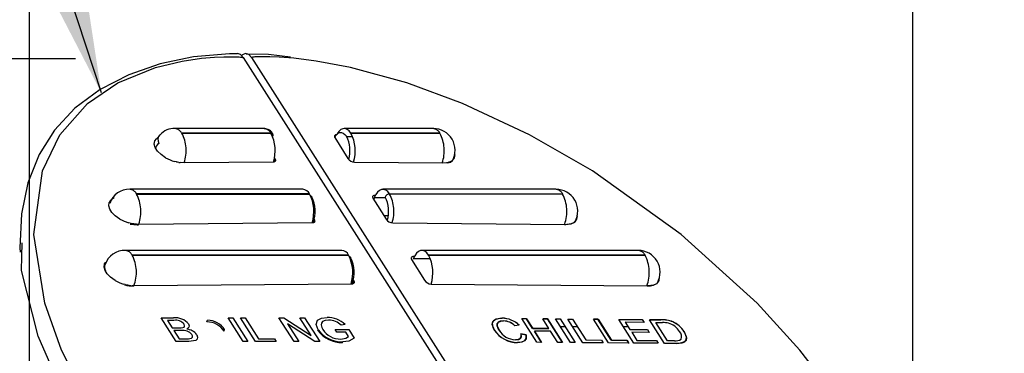
# Model space of a CAD drawing. Extents: x -40 to 841, y -34 to 591.
# Drawn here: x 152 to 162, y 286 to 289 of the extents above; entities that cross this region are included whole.
import ezdxf

# ---------------------------------------------------------------- set-up
doc = ezdxf.new("R2010")
doc.units = 0
doc.linetypes.add('PHANTOM', pattern=[12.7, 6.35, -1.27, 1.27, -1.27, 1.27, -1.27])
doc.layers.get('0').update_dxf_attribs({"linetype": 'CONTINUOUS'})
doc.styles.add('SLDTEXTSTYLE2', font='TXT', dxfattribs={"width": 0.605})
doc.dimstyles.new('SLDDIMSTYLE0', dxfattribs={"dimtxt": 5.172414, "dimasz": 3, "dimexe": 0, "dimexo": 0.0625, "dimgap": 1.293103, "dimtad": 1, "dimdec": 0, "dimlfac": 5, "dimrnd": 1e-09, "dimzin": 12, "dimtxsty": 'SLDTEXTSTYLE2', "dimsah": 1, "dimcen": 0.09, "dimazin": 3, "dimtfac": 1, "dimtdec": 0, "dimtofl": 0, "dimtmove": 0, "dimatfit": 3, "dimtolj": 1, "dimtzin": 12})
doc.dimstyles.new('SLDDIMSTYLE3', dxfattribs={"dimtxt": 0.18, "dimasz": 3, "dimexe": 0, "dimexo": 0.0625, "dimgap": 0, "dimtad": 0, "dimtih": 1, "dimtoh": 1, "dimdec": 0, "dimrnd": 1e-09, "dimzin": 0, "dimtxsty": 'STANDARD', "dimsah": 1, "dimcen": 0.09, "dimazin": 3, "dimtfac": 3, "dimtdec": 0, "dimtofl": 0, "dimtmove": 0, "dimatfit": 3, "dimtolj": 1, "dimtzin": 0})
doc.dimstyles.new('SLDDIMSTYLE4', dxfattribs={"dimtxt": 5.172414, "dimasz": 3, "dimexe": 0, "dimexo": 0.0625, "dimgap": 1.293103, "dimtad": 0, "dimtih": 1, "dimtoh": 1, "dimdec": 0, "dimlfac": 5, "dimrnd": 1e-09, "dimzin": 12, "dimtxsty": 'SLDTEXTSTYLE2', "dimblk1": 'NONE', "dimblk2": 'NONE', "dimsah": 1, "dimcen": 0, "dimazin": 3, "dimtfac": 1, "dimtdec": 0, "dimtmove": 0, "dimatfit": 3, "dimtolj": 1, "dimtzin": 12})

# ---------------------------------------------------------------- blocks, each defined once
blk = doc.blocks.new('_D_4')
at = {"color": 7, "linetype": 'CONTINUOUS'}
for p, q in [((135.457, 288.752), (131.9, 288.752)), ((133.9, 288.752), (133.9, 247.152)), ((149.884, 247.152), (131.9, 247.152))]:
    blk.add_line(p, q, dxfattribs=at)
for points in [[(133.9, 288.752), (133.4, 285.752), (134.4, 285.752)], [(133.9, 247.152), (134.4, 250.152), (133.4, 250.152)]]:
    blk.add_solid(points, dxfattribs=at)
at = {"color": 7, "linetype": 'CONTINUOUS', "insert": (124.877, 261.375), "char_height": 7, "attachment_point": 1, "rotation": 90, "style": 'SLDTEXTSTYLE2'}
blk.add_mtext('208', dxfattribs=at)
blk = doc.blocks.new('_D_5')
at = {"color": 7, "linetype": 'CONTINUOUS'}
for p, q in [((195.453, 298.552), (192.844, 298.552)), ((194.844, 298.552), (194.844, 247.152))]:
    blk.add_line(p, q, dxfattribs=at)
for points in [[(194.844, 298.552), (194.344, 295.552), (195.344, 295.552)], [(194.844, 247.152), (195.344, 250.152), (194.344, 250.152)]]:
    blk.add_solid(points, dxfattribs=at)
at = {"color": 7, "linetype": 'CONTINUOUS', "insert": (185.821, 266.275), "char_height": 7, "attachment_point": 1, "rotation": 90, "style": 'SLDTEXTSTYLE2'}
blk.add_mtext('257', dxfattribs=at)
blk = doc.blocks.new('_D_10')
at = {"color": 7, "linetype": 'CONTINUOUS'}
for p, q in [((151.684, 263.474), (151.684, 301.123)), ((160.884, 256.104), (160.884, 301.123)), ((151.684, 299.123), (160.884, 299.123)), ((160.884, 299.123), (181.389, 299.123))]:
    blk.add_line(p, q, dxfattribs=at)
for points in [[(151.684, 299.123), (154.684, 298.623), (154.684, 299.623)], [(160.884, 299.123), (157.884, 299.623), (157.884, 298.623)]]:
    blk.add_solid(points, dxfattribs=at)
at = {"color": 7, "linetype": 'CONTINUOUS', "char_height": 7, "attachment_point": 1, "style": 'SLDTEXTSTYLE2'}
for s, insert in [('%%c', (162.182, 308.146)), ('46', (172.619, 308.146))]:
    blk.add_mtext(s, dxfattribs=dict(at, insert=insert))
blk = doc.blocks.new('_D_13')
at = {"color": 7, "linetype": 'CONTINUOUS'}
blk.add_line((186.042, 346.728), (311.087, 346.728), dxfattribs=at)
at = {"color": 7, "linetype": 'CONTINUOUS', "char_height": 7, "attachment_point": 1, "style": 'SLDTEXTSTYLE2'}
for s, insert in [('Hole for G4 HydroTap Taps', (209.023, 355.752)), ('%%c', (187.63, 355.752)), ('35', (198.066, 355.752))]:
    blk.add_mtext(s, dxfattribs=dict(at, insert=insert))
blk = doc.blocks.new('_NONE')

msp = doc.modelspace()

# ---------------------------------------------------------------- linework, layer by layer
at = {"color": 7, "linetype": 'CONTINUOUS'}
for p, q in [((137.457135, 288.752403), (152.163978, 288.752403)), ((153.910598, 288.761548), (156.931007, 284.01759)), ((153.997299, 288.761548), (157.017708, 284.01759)), ((154.127795, 288.022641), (153.200618, 288.022641)), ((155.888376, 288.022641), (154.961196, 288.022641)), ((154.197812, 287.974194), (153.270632, 287.974194)), ((153.270945, 287.973718), (154.198125, 287.973718)), ((154.205305, 287.961844), (154.220209, 287.942699)), ((154.863066, 287.9293), (155.000031, 287.711624)), ((154.984248, 287.942699), (154.984561, 287.942199)), ((155.050782, 287.935165), (154.988784, 287.935165)), ((155.031213, 287.974194), (155.95839, 287.974194)), ((155.958703, 287.973718), (155.031526, 287.973718)), ((152.983698, 287.861232), (152.989352, 287.894515)), ((152.993512, 287.824563), (152.983698, 287.861232)), ((153.016946, 287.788061), (152.993512, 287.824563)), ((153.054053, 287.751654), (153.016946, 287.788061)), ((153.102008, 287.718967), (153.054053, 287.751654)), ((154.235187, 287.71799), (154.239285, 287.711624)), ((154.239544, 287.67753), (154.239285, 287.711624)), ((156.109527, 287.718967), (156.115437, 287.751654)), ((153.213713, 287.674788), (153.195128, 287.6797)), ((153.239969, 287.669424), (153.224814, 287.672309)), ((153.297827, 287.664584), (153.252098, 287.667588)), ((154.220912, 287.671927), (153.297827, 287.664584)), ((155.068231, 287.671927), (155.985585, 287.664584)), ((155.985585, 287.664584), (156.026772, 287.667588)), ((156.03638, 287.669424), (156.047672, 287.672309)), ((156.055448, 287.674788), (156.067535, 287.6797)), ((154.530627, 287.38995), (152.729225, 287.38995)), ((154.600644, 287.341503), (152.799243, 287.341503)), ((152.799556, 287.341002), (154.600957, 287.341002)), ((154.608137, 287.329153), (154.623041, 287.310008)), ((154.623041, 287.310008), (154.623354, 287.309507)), ((155.261126, 287.296633), (155.398089, 287.078956)), ((155.268267, 287.285284), (155.275095, 287.302474)), ((155.391616, 287.302474), (155.274561, 287.302474)), ((155.281642, 287.318949), (155.284825, 287.326959)), ((155.285621, 287.326936), (155.284825, 287.326959)), ((157.165429, 287.38995), (155.364028, 287.38995)), ((155.434045, 287.341503), (157.235447, 287.341503)), ((157.23576, 287.341002), (155.434358, 287.341002)), ((152.509788, 287.218932), (152.514896, 287.254027)), ((152.519477, 287.184719), (152.509788, 287.218932)), ((152.542627, 287.148622), (152.519477, 287.184719)), ((152.576706, 287.114624), (152.542627, 287.148622)), ((152.626389, 287.080149), (152.576706, 287.114624)), ((155.420324, 287.114195), (155.375928, 287.114195)), ((157.384244, 287.080149), (157.389584, 287.114624)), ((152.732226, 287.036947), (152.714965, 287.041811)), ((152.823714, 287.024907), (152.74778, 287.033228)), ((154.628545, 287.03926), (152.823714, 287.024907)), ((154.63939, 287.045602), (154.640138, 287.04441)), ((154.640138, 287.04441), (154.640138, 287.041072)), ((154.647178, 287.044886), (154.646999, 287.068347)), ((155.466291, 287.03926), (157.259917, 287.024907)), ((157.259917, 287.024907), (157.324091, 287.033228)), ((157.334715, 287.036947), (157.345551, 287.041811)), ((151.6042, 286.688665), (151.60707, 286.832837)), ((154.936201, 286.752943), (152.682465, 286.752943)), ((155.006218, 286.704496), (152.75248, 286.704496)), ((152.752793, 286.703996), (155.006531, 286.703996)), ((155.01371, 286.692146), (155.028615, 286.672977)), ((155.691195, 286.689929), (155.685595, 286.689977)), ((158.02334, 286.752943), (155.769602, 286.752943)), ((155.839619, 286.704496), (158.093357, 286.704496)), ((158.09367, 286.703996), (155.839932, 286.703996)), ((152.461562, 286.578945), (152.466199, 286.612109)), ((152.472046, 286.542515), (152.461562, 286.578945)), ((155.028615, 286.672977), (155.028927, 286.6725)), ((155.661896, 286.659674), (155.798859, 286.441997)), ((155.85919, 286.665467), (155.680138, 286.665467)), ((152.493149, 286.509613), (152.472046, 286.542515)), ((152.529261, 286.473397), (152.493149, 286.509613)), ((152.575982, 286.440853), (152.529261, 286.473397)), ((152.679989, 286.397389), (152.663744, 286.402134)), ((152.712816, 286.389974), (152.698162, 286.392931)), ((152.739602, 286.386112), (152.726022, 286.387829)), ((152.775544, 286.384276), (152.754322, 286.384872)), ((152.771899, 286.383919), (152.772242, 286.383919)), ((155.038956, 286.402301), (152.775544, 286.384276)), ((155.044964, 286.408571), (155.045712, 286.407403)), ((155.045712, 286.407403), (155.045712, 286.402873)), ((155.055908, 286.444191), (155.057329, 286.441997)), ((155.057585, 286.407904), (155.057329, 286.441997)), ((155.867061, 286.402301), (158.116418, 286.384276)), ((158.113465, 286.383919), (158.113119, 286.383919)), ((158.116418, 286.384276), (158.136553, 286.384872)), ((158.149466, 286.386112), (158.160669, 286.387829)), ((158.17093, 286.389974), (158.181617, 286.392931)), ((158.19386, 286.397389), (158.203867, 286.402134)), ((158.241302, 286.440853), (158.246136, 286.473397)), ((153.212014, 285.804871), (153.055057, 286.051396)), ((153.055057, 286.051396), (153.184903, 286.051396)), ((153.188145, 286.022953), (153.122077, 286.022953)), ((153.122077, 286.022953), (153.170371, 285.947112)), ((153.531915, 286.009244), (153.538498, 286.026124)), ((153.910077, 285.804871), (153.75312, 286.051396)), ((153.75312, 286.051396), (153.802028, 286.051396)), ((153.802028, 286.051396), (153.958985, 285.804871)), ((154.039017, 285.804871), (153.88206, 286.051396)), ((153.88206, 286.051396), (153.930968, 286.051396)), ((153.930968, 286.051396), (154.069814, 285.833315)), ((154.282221, 286.051396), (154.333911, 286.051396)), ((154.439181, 285.804871), (154.282221, 286.051396)), ((154.333911, 286.051396), (154.617208, 285.867456)), ((154.370967, 285.988835), (154.48809, 285.804871)), ((154.654268, 285.804871), (154.370967, 285.988835)), ((154.500088, 286.051396), (154.548997, 286.051396)), ((154.617208, 285.867456), (154.500088, 286.051396)), ((154.548997, 286.051396), (154.705954, 285.804871)), ((154.969916, 285.981921), (154.93027, 285.97391)), ((156.783655, 285.974769), (156.739646, 285.967687)), ((156.96792, 285.796169), (156.810963, 286.042694)), ((156.810963, 286.042694), (156.85972, 286.042289)), ((156.859413, 286.041502), (156.81147, 286.041883)), ((156.923807, 285.940365), (156.859413, 286.041502)), ((156.85972, 286.042289), (156.924114, 285.941151)), ((156.909818, 285.962347), (156.910625, 285.962347)), ((157.092545, 285.939816), (157.028151, 286.040954)), ((157.028151, 286.040954), (157.076907, 286.040548)), ((157.0766, 286.039761), (157.028657, 286.040143)), ((157.233054, 285.794047), (157.0766, 286.039761)), ((157.076907, 286.040548), (157.233864, 285.794023)), ((157.125896, 285.962347), (157.126707, 285.962347)), ((157.161123, 286.039881), (157.209879, 286.039499)), ((157.318083, 285.793356), (157.161123, 286.039881)), ((157.209879, 286.039499), (157.366839, 285.792974)), ((157.210493, 285.962347), (157.259, 285.962347)), ((157.44662, 285.792331), (157.289663, 286.038855)), ((157.289663, 286.038855), (157.33842, 286.038474)), ((157.338375, 285.962347), (157.386884, 285.962347)), ((157.33842, 286.038474), (157.477266, 285.820392)), ((157.712564, 285.790209), (157.555607, 286.036733)), ((157.555607, 286.036733), (157.604364, 286.036328)), ((157.604057, 286.035541), (157.556114, 286.035923)), ((157.742906, 285.81746), (157.604057, 286.035541)), ((157.604364, 286.036328), (157.743213, 285.818247)), ((157.650665, 285.962347), (157.651472, 285.962347)), ((157.978511, 285.788063), (157.821551, 286.034588)), ((157.821551, 286.034588), (158.065334, 286.032633)), ((157.867551, 285.962347), (157.91606, 285.962347)), ((158.083445, 286.004189), (157.888419, 286.005763)), ((157.888419, 286.005763), (157.936713, 285.929898)), ((158.065334, 286.032633), (158.083445, 286.004189)), ((158.297643, 285.785512), (158.140686, 286.032037)), ((158.140686, 286.032037), (158.258906, 286.031083)), ((158.258599, 286.030296), (158.14119, 286.03125)), ((158.207244, 286.002425), (158.277333, 286.001853)), ((158.327982, 285.812787), (158.207244, 286.002425)), ((153.170371, 285.947112), (153.241858, 285.947112)), ((153.264901, 285.918669), (153.188482, 285.918669)), ((153.188482, 285.918669), (153.242812, 285.833315)), ((153.709865, 285.912041), (153.71609, 285.927991)), ((154.687289, 285.918764), (154.690477, 285.926966)), ((154.86556, 285.931305), (155.007842, 285.931305)), ((154.883671, 285.902861), (154.86556, 285.931305)), ((154.977045, 285.902861), (154.883671, 285.902861)), ((155.006787, 285.856131), (154.977045, 285.902861)), ((155.007842, 285.931305), (155.065915, 285.840086)), ((156.855315, 285.8748), (156.801403, 285.883287)), ((156.80171, 285.884074), (156.855622, 285.875586)), ((157.092238, 285.93903), (156.923807, 285.940365)), ((156.924114, 285.941151), (157.092545, 285.939816)), ((157.015866, 285.795788), (156.941918, 285.911921)), ((156.941918, 285.911921), (156.942728, 285.911921)), ((157.110655, 285.911373), (156.942225, 285.912708)), ((156.942225, 285.912708), (157.016677, 285.795764)), ((157.091731, 285.939816), (157.092238, 285.93903)), ((157.185108, 285.794429), (157.110655, 285.911373)), ((157.936713, 285.929898), (158.118442, 285.928444)), ((158.136553, 285.9), (157.954824, 285.901455)), ((157.954824, 285.901455), (158.009157, 285.816125)), ((158.118442, 285.928444), (158.136553, 285.9)), ((153.342205, 285.804871), (153.212014, 285.804871)), ((153.242812, 285.833315), (153.32486, 285.833315)), ((153.958985, 285.804871), (153.910077, 285.804871)), ((154.252437, 285.804871), (154.039017, 285.804871)), ((154.069814, 285.833315), (154.234326, 285.833315)), ((154.234326, 285.833315), (154.252437, 285.804871)), ((154.48809, 285.804871), (154.439181, 285.804871)), ((154.705954, 285.804871), (154.654268, 285.804871)), ((154.944381, 285.794953), (154.947022, 285.801724)), ((157.016677, 285.795764), (156.96792, 285.796169)), ((157.233864, 285.794023), (157.185108, 285.794429)), ((157.366839, 285.792974), (157.318083, 285.793356)), ((157.659376, 285.790638), (157.44662, 285.792331)), ((157.477266, 285.820392), (157.641265, 285.819081)), ((157.641265, 285.819081), (157.659376, 285.790638)), ((157.92532, 285.788492), (157.712564, 285.790209)), ((157.906902, 285.816149), (157.742906, 285.81746)), ((157.743213, 285.818247), (157.907212, 285.816935)), ((157.924509, 285.788492), (157.906902, 285.816149)), ((157.907212, 285.816935), (157.92532, 285.788492)), ((158.231157, 285.786036), (157.978511, 285.788063)), ((158.009157, 285.816125), (158.213046, 285.81448)), ((158.213046, 285.81448), (158.231157, 285.786036)), ((158.421475, 285.78451), (158.297643, 285.785512)), ((158.399245, 285.812215), (158.327982, 285.812787))]:
    msp.add_line(p, q, dxfattribs=at)
at = {"color": 7, "linetype": 'CONTINUOUS', "flags": 128}
for points in [[(153.85077, 288.800315), (153.767899, 288.801984), (153.393528, 288.768939), (153.044382, 288.696817), (152.71695, 288.584021), (152.418316, 288.429812), (152.157465, 288.234953), (151.945496, 288.004521), (151.786283, 287.751416), (151.667395, 287.456159), (151.599127, 287.133006), (151.582313, 286.780623), (151.586786, 286.734394)], [(152.266759, 285.220722), (152.019069, 285.714988), (151.843715, 286.202768), (151.728618, 286.918429), (151.819486, 287.580899), (152.000618, 287.95791), (152.289233, 288.285116), (152.604261, 288.498978), (152.995259, 288.65898), (153.274605, 288.725618), (153.473643, 288.754276), (153.611869, 288.765911), (153.706902, 288.769988), (153.77191, 288.770822), (153.816247, 288.770298), (153.846437, 288.769273), (153.866983, 288.768152), (153.880978, 288.767079), (153.890526, 288.766102), (153.897056, 288.765243), (153.901538, 288.764504), (153.904629, 288.763884), (153.906775, 288.763312), (153.908965, 288.762549), (153.9098, 288.762144), (153.910509, 288.761619), (153.910729, 288.761333)], [(153.910729, 288.761333), (153.881285, 288.793281), (153.851006, 288.802961)], [(153.99743, 288.761333), (153.967986, 288.793281), (153.934935, 288.803843), (153.902003, 288.791851), (153.892544, 288.781074)], [(154.400885, 288.767818), (154.173774, 288.79414), (153.939724, 288.798431)], [(160.086537, 285.220722), (159.705919, 285.714988), (159.262365, 286.202768), (158.471695, 286.918429), (157.545591, 287.580899), (156.891242, 287.95791), (156.194052, 288.285116), (155.61401, 288.498978), (155.027294, 288.65898), (154.668331, 288.725618), (154.436326, 288.754276), (154.285672, 288.765911), (154.187012, 288.769988), (154.122016, 288.770822), (154.079065, 288.770298), (154.050648, 288.769273), (154.031861, 288.768152), (154.019457, 288.767079), (154.011294, 288.766102), (154.005948, 288.765243), (154.00247, 288.764504), (154.000235, 288.763884), (153.998822, 288.763312), (153.997636, 288.762549), (153.997338, 288.762144), (153.997305, 288.761619), (153.99743, 288.761333)], [(155.031213, 287.974194), (155.012414, 287.998155), (154.991645, 288.014296), (154.969707, 288.021997), (154.947442, 288.020972), (154.925707, 288.011245), (154.905334, 287.993173), (154.88711, 287.967495), (154.886297, 287.966088)], [(152.989352, 287.894515), (153.00504, 287.917022), (153.024173, 287.93147)], [(153.270632, 287.974194), (153.270513, 287.974171), (153.270435, 287.974123), (153.270412, 287.974051), (153.270444, 287.973956), (153.270531, 287.973861), (153.270656, 287.973789), (153.270802, 287.973718), (153.270945, 287.973718)], [(154.886767, 287.959603), (154.878739, 287.959102), (154.871765, 287.95741), (154.866114, 287.954644), (154.862002, 287.950877), (154.859582, 287.946299), (154.858947, 287.94103), (154.860124, 287.935284), (154.863066, 287.9293)], [(154.862043, 287.931041), (154.865426, 287.937168), (154.880455, 287.958363), (154.897252, 287.973241), (154.915175, 287.981275), (154.933533, 287.98211), (154.951623, 287.975768), (154.968748, 287.962464), (154.984248, 287.942699)], [(155.95839, 287.974194), (155.958536, 287.974171), (155.958682, 287.974123), (155.958808, 287.974051), (155.958894, 287.973956), (155.958927, 287.973861), (155.958903, 287.973789), (155.958826, 287.973718), (155.958703, 287.973718)], [(154.239285, 287.711624), (154.243013, 287.704805), (154.245305, 287.698153), (154.246083, 287.691931), (154.245329, 287.68628), (154.243061, 287.681369), (154.239354, 287.677387), (154.234317, 287.674431), (154.228106, 287.672595), (154.220912, 287.671927)], [(153.224814, 287.672309), (153.219268, 287.673501), (153.213713, 287.674788)], [(156.087664, 287.685493), (156.068865, 287.667707), (156.041587, 287.660698)], [(156.047672, 287.672309), (156.051609, 287.673501), (156.055448, 287.674788)], [(152.799243, 287.341503), (152.799124, 287.341479), (152.799043, 287.341431), (152.799019, 287.341336), (152.799052, 287.341265), (152.799139, 287.341169), (152.799264, 287.341074), (152.79941, 287.341026), (152.799556, 287.341002)], [(155.284825, 287.326959), (155.276799, 287.326435), (155.269826, 287.324742), (155.264175, 287.321977), (155.260059, 287.318233), (155.257639, 287.313632), (155.257008, 287.308363), (155.258185, 287.302617), (155.261126, 287.296633)], [(155.434045, 287.341503), (155.415246, 287.365464), (155.394477, 287.381605), (155.372539, 287.389306), (155.350274, 287.388281), (155.328539, 287.378529), (155.308166, 287.360481), (155.289942, 287.334803), (155.274561, 287.302474)], [(157.235447, 287.341503), (157.23559, 287.341479), (157.235736, 287.341431), (157.235861, 287.341336), (157.235947, 287.341265), (157.23598, 287.341169), (157.235956, 287.341074), (157.235879, 287.341026), (157.23576, 287.341002)], [(152.733866, 287.027339), (152.805057, 287.021164), (152.818659, 287.020949)], [(154.646918, 287.078956), (154.65065, 287.072138), (154.652938, 287.06551), (154.653716, 287.059263), (154.652962, 287.053613), (154.650694, 287.048701), (154.646987, 287.04472), (154.64195, 287.041763), (154.635739, 287.039927), (154.628545, 287.03926)], [(157.363564, 287.053446), (157.358095, 287.042669), (157.32286, 287.027339), (157.268638, 287.021164), (157.255554, 287.020949)], [(152.75248, 286.704496), (152.752361, 286.704472), (152.752283, 286.704425), (152.75226, 286.704329), (152.752292, 286.704234), (152.752379, 286.704139), (152.752504, 286.704067), (152.75265, 286.704019), (152.752793, 286.703996)], [(155.685595, 286.689977), (155.677569, 286.689452), (155.670595, 286.687783), (155.664945, 286.685017), (155.660829, 286.68125), (155.658409, 286.676649), (155.657777, 286.67138), (155.658955, 286.665658), (155.661896, 286.659674)], [(155.839619, 286.704496), (155.82082, 286.728457), (155.800054, 286.744598), (155.778116, 286.752299), (155.755851, 286.75125), (155.734113, 286.741523), (155.71374, 286.723474), (155.695516, 286.697773), (155.680138, 286.665467)], [(158.093357, 286.704496), (158.0935, 286.704472), (158.093646, 286.704425), (158.093772, 286.704329), (158.093858, 286.704234), (158.093891, 286.704139), (158.093867, 286.704067), (158.093789, 286.704019), (158.09367, 286.703996)], [(152.466199, 286.612109), (152.474702, 286.627416), (152.477095, 286.630515)], [(155.057329, 286.441997), (155.061057, 286.435155), (155.063346, 286.428527), (155.064127, 286.42228), (155.06337, 286.41663), (155.061105, 286.411742), (155.057398, 286.40776), (155.052361, 286.404804), (155.04615, 286.402968), (155.038956, 286.402301)], [(158.221474, 286.416439), (158.216006, 286.405662), (158.18077, 286.390332), (158.126548, 286.384157), (158.113465, 286.383919)], [(153.281686, 285.950021), (153.29395, 285.955671), (153.299406, 285.965232), (153.293327, 285.984448)], [(153.340286, 285.9875), (153.347445, 285.968737), (153.344476, 285.952238), (153.32202, 285.934452)], [(154.690477, 285.926966), (154.669419, 285.98185), (154.683757, 286.02784), (154.725006, 286.048392), (154.782221, 286.054567)], [(154.799426, 286.026124), (154.763022, 286.022881), (154.735282, 286.011366), (154.723248, 285.996226), (154.720175, 285.977439)], [(154.720175, 285.977439), (154.726941, 285.950307), (154.738569, 285.928253)], [(156.604475, 286.046699), (156.543118, 286.037496), (156.514469, 286.019377), (156.502497, 285.992364), (156.50926, 285.952405), (156.524515, 285.923389)], [(156.524822, 285.924176), (156.502509, 285.982636), (156.509066, 286.012391), (156.533781, 286.034087), (156.569123, 286.044983), (156.604785, 286.047486)], [(156.573177, 285.923127), (156.553802, 285.969118), (156.555042, 285.990695), (156.568924, 286.007336), (156.593412, 286.016325), (156.620231, 286.01828)], [(156.620538, 286.019067), (156.585235, 286.015204), (156.564921, 286.004833), (156.554455, 285.988811), (156.554434, 285.96826), (156.573484, 285.923914)], [(153.241858, 285.947112), (153.264961, 285.947756), (153.281686, 285.950021)], [(153.424937, 285.875491), (153.434667, 285.851506), (153.431788, 285.830191), (153.414667, 285.815123), (153.342205, 285.804871)], [(153.353772, 285.834507), (153.372327, 285.839895), (153.381857, 285.85122), (153.381723, 285.863093), (153.375712, 285.875992)], [(156.801403, 285.883287), (156.804499, 285.851745), (156.794581, 285.835842), (156.774521, 285.825733), (156.74718, 285.822348), (156.743747, 285.822324)], [(156.744054, 285.82311), (156.776101, 285.826901), (156.795219, 285.836915), (156.80477, 285.852412), (156.803337, 285.878829), (156.80171, 285.884074)], [(156.766427, 285.793833), (156.815139, 285.799483), (156.843481, 285.814384), (156.857434, 285.837487), (156.855315, 285.8748)], [(156.855622, 285.875586), (156.855345, 285.831097), (156.837371, 285.810188), (156.805933, 285.797957), (156.766737, 285.794643)], [(158.421165, 285.783724), (158.48127, 285.78916), (158.509159, 285.801319), (158.523694, 285.821656), (158.5244, 285.856561), (158.501682, 285.907058)], [(158.501989, 285.907844), (158.526662, 285.841564), (158.520818, 285.815433), (158.499539, 285.796098), (158.461443, 285.786418), (158.421475, 285.78451)], [(153.32486, 285.833315), (153.341353, 285.833577), (153.353772, 285.834507)], [(154.924813, 285.830168), (154.977498, 285.838965), (155.006787, 285.856131)], [(155.065915, 285.840086), (155.009353, 285.809783), (154.947022, 285.801724)]]:
    msp.add_lwpolyline(points, dxfattribs=at)
at = {"color": 8, "linetype": 'PHANTOM', "flags": 128}
msp.add_lwpolyline([(152.295941, 284.847573), (151.997796, 285.353116), (151.773745, 285.858539), (151.601312, 286.543707), (151.6042, 286.688665)], dxfattribs=at)
at = {"color": 7, "linetype": 'CONTINUOUS'}
for centre, radius, start, end in [((153.188981, 287.831183), 0.191812, 86.5217778, 139.2614182), ((154.133806, 287.927065), 0.093176, 23.4746194, 94.551366), ((155.889169, 287.795495), 0.227147, 331.0143508, 90.1999743), ((153.091958, 287.907464), 0.071433, 134.3122408, 213.0531521), ((154.200356, 287.952293), 0.022049, 334.2090792, 96.6248713), ((153.84839, 287.791718), 0.394257, 342.3334465, 27.4920965), ((154.696019, 287.792172), 0.325214, 343.7393256, 27.4720078), ((154.681757, 287.791723), 0.394285, 342.4830968, 27.4892228), ((153.088282, 287.789183), 0.09721, 125.3169206, 167.0182454), ((153.313509, 288.090479), 0.427497, 240.3472484, 253.9238104), ((155.074575, 287.76126), 0.089558, 213.6580213, 265.9375129), ((156.035833, 287.755687), 0.082336, 292.6461875, 333.5139577), ((153.322082, 288.17097), 0.508224, 260.7019966, 262.0850564), ((155.985709, 287.908564), 0.24445, 279.6704881, 281.9634317), ((152.594901, 287.21567), 0.088725, 108.8488227, 154.3852176), ((152.721552, 287.178319), 0.21177, 87.9234555, 162.1175333), ((154.523185, 287.304375), 0.085898, 25.609639, 85.0299876), ((154.251297, 287.159012), 0.394186, 342.3141799, 27.4959144), ((154.336408, 287.159631), 0.323729, 339.3759158, 27.5788665), ((155.435998, 287.287792), 0.053236, 91.765153, 155.9265307), ((155.098893, 287.159448), 0.325192, 343.0647461, 27.480577), ((157.166238, 287.162831), 0.22712, 331.057547, 90.2039505), ((152.839158, 287.450237), 0.426891, 240.104907, 253.0867317), ((152.836437, 287.438362), 0.414721, 255.4468322, 257.6563892), ((155.472684, 287.12868), 0.089648, 213.6866328, 265.9110784), ((157.281004, 287.173343), 0.146591, 287.0932077, 291.4940435), ((157.311862, 287.114506), 0.080122, 294.8645212, 334.6079012), ((152.674784, 286.541324), 0.211759, 87.9211394, 162.1198494), ((154.92876, 286.66737), 0.085896, 25.6088733, 85.0307533), ((154.656853, 286.522004), 0.394202, 342.3151522, 27.4949421), ((155.490219, 286.522), 0.394236, 342.328294, 27.4931051), ((158.024146, 286.525823), 0.227121, 331.0580438, 90.2034537), ((152.548289, 286.580833), 0.082916, 161.0423049, 208.4764746), ((154.741904, 286.522609), 0.323806, 339.3793434, 27.5748123), ((152.79009, 286.807335), 0.424442, 239.7054228, 252.6819237), ((152.767272, 286.865687), 0.48179, 258.5819868, 270.5502416), ((152.791012, 286.810674), 0.427937, 254.9632791, 257.4688444), ((152.79081, 286.828255), 0.445167, 259.9095977, 261.6315746), ((152.772363, 286.687069), 0.302735, 263.7875115, 266.5834467), ((155.873411, 286.491648), 0.089573, 213.6630142, 265.934697), ((158.122901, 286.594943), 0.210514, 273.7183281, 277.2496913), ((158.122689, 286.595051), 0.210674, 280.3858426, 283.2371121), ((158.138336, 286.530817), 0.144519, 287.4263082, 292.593649), ((158.169456, 286.47286), 0.078653, 295.9451128, 335.9875088), ((153.201932, 285.871928), 0.180274, 39.8730996, 95.4203645), ((153.210653, 285.921525), 0.103896, 37.2751156, 102.5117246), ((153.531525, 285.797042), 0.212202, 32.8150646, 89.8946567), ((153.53578, 285.811443), 0.214698, 32.8775593, 89.2744736), ((154.792164, 285.801462), 0.253301, 45.4330737, 92.2497154), ((154.804458, 285.848684), 0.177511, 44.8663673, 91.624446), ((156.60292, 285.786517), 0.260187, 46.0957919, 89.65766), ((156.603313, 285.787515), 0.259975, 46.0771159, 89.6756699), ((156.617229, 285.847572), 0.170734, 44.3399442, 88.9925421), ((156.61827, 285.85006), 0.169022, 44.1013777, 89.2311086), ((158.263188, 285.602448), 0.427873, 82.1066904, 90.6144535), ((158.260167, 285.550923), 0.480162, 82.5706519, 90.150492), ((158.279586, 285.695491), 0.30637, 79.0643298, 90.4213595), ((158.285833, 285.789368), 0.239636, 65.9602698, 81.332208), ((158.285221, 285.787026), 0.242868, 66.06317, 81.2293078), ((158.284913, 285.808757), 0.19483, 30.6185275, 74.2779155), ((158.2768, 285.763903), 0.26658, 32.4799549, 66.4169637), ((158.276909, 285.764458), 0.266872, 32.4990936, 66.3978251), ((153.28509, 285.805889), 0.114572, 37.724433, 100.148924), ((153.304889, 285.785249), 0.150183, 36.9329471, 83.4501517), ((154.933598, 286.101394), 0.30663, 216.5555878, 272.015319), ((154.935922, 286.104362), 0.302841, 215.857627, 272.1004372), ((154.920532, 286.0479), 0.217775, 213.3264253, 271.1264191), ((156.764105, 286.080128), 0.286304, 213.192474, 270.4646065), ((156.764505, 286.081141), 0.286506, 213.2201558, 270.4462891), ((156.75142, 286.030021), 0.207839, 210.9514688, 267.8842766), ((156.749311, 286.026719), 0.203676, 210.3145803, 268.5211651), ((158.396668, 285.854425), 0.077428, 340.8298011, 43.7709974), ((158.414358, 285.905376), 0.094379, 260.7855887, 305.9769394)]:
    msp.add_arc(centre, radius, start, end, dxfattribs=at)
at = {"color": 8, "linetype": 'PHANTOM'}
for centre, radius, start, end in [((153.191867, 287.935127), 0.087921, 26.3815148, 84.4834086), ((154.120353, 287.937066), 0.085898, 25.609639, 85.0299876), ((155.879531, 287.935044), 0.088043, 26.4027367, 84.2346076), ((152.921416, 287.791723), 0.394072, 341.7155804, 27.5053601), ((155.609434, 287.79175), 0.393829, 341.1655511, 27.5193158), ((152.721868, 287.304454), 0.085787, 25.5862278, 85.2741567), ((152.450724, 287.1591), 0.39341, 340.5501263, 27.5402819), ((155.084687, 287.159016), 0.394194, 342.375788, 27.4946853), ((157.157985, 287.304372), 0.085901, 25.6108095, 85.0288171), ((156.887029, 287.159114), 0.393314, 340.3624963, 27.5453409), ((152.675108, 286.667451), 0.085783, 25.5845624, 85.2735526), ((152.404733, 286.522217), 0.39267, 339.3780648, 27.5763688), ((158.015896, 286.667365), 0.085901, 25.6108095, 85.0288171), ((157.74558, 286.522215), 0.392697, 339.3798719, 27.5745618)]:
    msp.add_arc(centre, radius, start, end, dxfattribs=at)

# ---------------------------------------------------------------- dimensions: what is measured, and where the dimension line sits
at = {"color": 7, "linetype": 'CONTINUOUS'}
dim = msp.add_diameter_dim_2p(p1=(2.651201, 6.199352), p2=(0, 0), text='<> Hole for G4 HydroTap Taps', dimstyle='SLDDIMSTYLE4', dxfattribs=at)
dim.commit()
dim.dimension.update_dxf_attribs({"geometry": '_D_13', "text_midpoint": (249.358487, 352.250411), "dimtype": 163})
dim = msp.add_linear_dim(base=(160.884228, 299.122653), p1=(151.684228, 261.47406), p2=(160.884228, 254.103912), text='%%c<>', dimstyle='SLDDIMSTYLE0', dxfattribs=at)
dim.commit()
dim.dimension.update_dxf_attribs({"geometry": '_D_10', "text_midpoint": (171.785476, 299.122653), "dimtype": 160})
for base, p1, picture, middle in [((194.844295, 247.152403), (197.453186, 298.552403), '_D_5', (194.844295, 272.852403)), ((133.900096, 247.152403), (137.457135, 288.752403), '_D_4', (133.900096, 267.952403))]:
    dim = msp.add_linear_dim(base=base, p1=p1, p2=(151.884228, 247.152403), angle=90, dimstyle='SLDDIMSTYLE0', dxfattribs=at)
    dim.commit()
    dim.dimension.update_dxf_attribs({"geometry": picture, "text_midpoint": middle, "dimtype": 160})

# ---------------------------------------------------------------- leaders
msp.add_leader([(152.432572, 288.395095), (141.230254, 322.833333), (136.859725, 322.833333)], dimstyle='SLDDIMSTYLE3', dxfattribs=at)

doc.saveas('drawing.dxf')
